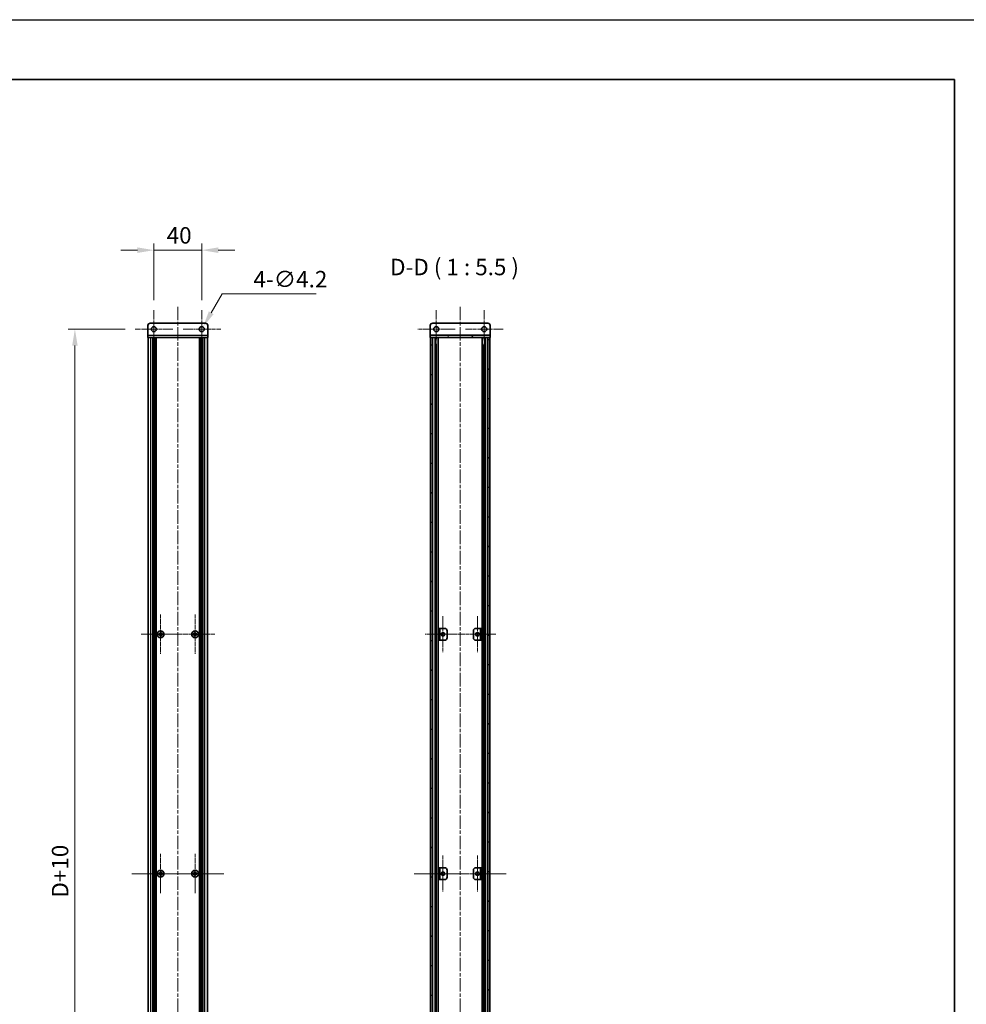
# Model space of a CAD drawing. Units: millimetres. Extents: x -50 to 7364, y -50 to 4576.
# Drawn here: x 2172 to 2962, y 773 to 1596 of the extents above; entities that cross this region are included whole.
import ezdxf

# ---------------------------------------------------------------- set-up
doc = ezdxf.new("R2010")
doc.units = ezdxf.units.MM
doc.header["$LTSCALE"] = 2
doc.linetypes.add('CHAIN', pattern=[0.3543, 0.2362, -0.0295, 0.0591, -0.0295])
doc.layers.get('Defpoints').update_dxf_attribs({"lineweight": 25})
for name, color, linetype, lineweight in [('Border (ISO)', 7, 'Continuous', 35), ('Dimension (ISO)', 7, 'Continuous', 18), ('Symbol (ISO)', 7, 'Continuous', 18), ('Visible (ISO)', 7, 'Continuous', 35), ('Visible Narrow (ISO)', 7, 'Continuous', 25)]:
    doc.layers.add(name, color=color, linetype=linetype, lineweight=lineweight)
for name, color, linetype, lineweight, true_color in [('Center Mark (ISO)', 7, 'Continuous', 18, 0x80ffff), ('Centerline (ISO)', 7, 'Continuous', 18, 0x80ffff), ('Hatch (ISO)', 1, 'Continuous', 18, 0xff0000)]:
    doc.layers.add(name, color=color, linetype=linetype, lineweight=lineweight, true_color=true_color)
doc.styles.add('Note Text (TK)', font='txt')
doc.dimstyles.new('Default - Method 1b (TK)', dxfattribs={"dimscale": 2, "dimtxt": 2.5, "dimasz": 2.5, "dimexe": 1, "dimexo": 1.5, "dimgap": 1, "dimtad": 1, "dimtoh": 1, "dimrnd": 1e-08, "dimdsep": 46, "dimtxsty": 'Note Text (TK)', "dimcen": 0.09, "dimdle": 5, "dimclrd": 100, "dimclre": 100, "dimclrt": 7, "dimadec": 1, "dimazin": 1, "dimtfac": 1, "dimtmove": 0, "dimatfit": 3, "dimfxl": 0, "dimtolj": 1, "dimlwd": -1, "dimlwe": -1, "dimarcsym": 0})

# ---------------------------------------------------------------- blocks, each defined once
blk = doc.blocks.new('図面枠 tk図枠')
at = {"layer": 'Border (ISO)'}
for p, q in [((14.5, 289), (405.5, 289)), ((405.5, 289), (405.5, 8))]:
    blk.add_line(p, q, dxfattribs=at)
blk = doc.blocks.new('*D56')
at = {"layer": 'Defpoints', "color": 0, "transparency": 16777216}
for p in [(2323.73, 1402.91), (2283.73, 1352.76), (2323.73, 1352.76)]:
    blk.add_point(p, dxfattribs=at)
at = {"layer": 'Dimension (ISO)', "color": 100, "transparency": 16777216}
for p, q in [((2283.73, 1361.01), (2283.73, 1408.41)), ((2323.73, 1361.01), (2323.73, 1408.41)), ((2269.98, 1402.91), (2256.23, 1402.91)), ((2283.73, 1402.91), (2297.48, 1402.91)), ((2297.48, 1402.91), (2309.98, 1402.91)), ((2323.73, 1402.91), (2309.98, 1402.91)), ((2337.48, 1402.91), (2351.23, 1402.91))]:
    blk.add_line(p, q, dxfattribs=at)
for points in [[(2269.98, 1405.2), (2269.98, 1400.61), (2283.73, 1402.91)], [(2337.48, 1405.2), (2337.48, 1400.61), (2323.73, 1402.91)]]:
    blk.add_solid(points, dxfattribs=at)
at = {"layer": 'Dimension (ISO)', "color": 7, "transparency": 16777216, "insert": (2294.43, 1415.28), "char_height": 13.75, "attachment_point": 4, "style": 'Note Text (TK)'}
blk.add_mtext('\\A1;40', dxfattribs=at)
blk = doc.blocks.new('*D57')
at = {"layer": 'Defpoints', "color": 0, "transparency": 16777216}
for p in [(2322.68, 1335.09), (2324.78, 1338.72)]:
    blk.add_point(p, dxfattribs=at)
at = {"layer": 'Dimension (ISO)', "color": 100, "transparency": 16777216}
for p, q in [((2340.71, 1366.32), (2331.65, 1350.63)), ((2419.26, 1366.32), (2340.71, 1366.32)), ((2323.23, 1336.91), (2324.22, 1336.91)), ((2323.73, 1336.41), (2323.73, 1337.4))]:
    blk.add_line(p, q, dxfattribs=at)
blk.add_solid([(2329.67, 1351.78), (2333.64, 1349.49), (2324.78, 1338.72)], dxfattribs=at)
at = {"layer": 'Dimension (ISO)', "color": 7, "transparency": 16777216, "insert": (2366.92, 1378.69), "char_height": 13.75, "attachment_point": 4, "style": 'Note Text (TK)'}
blk.add_mtext('\\A1;\\fＭＳ Ｐゴシック|b0|i0;\\H13.7500;4-∅4.2', dxfattribs=at)
blk = doc.blocks.new('*D58')
at = {"layer": 'Defpoints', "color": 0, "transparency": 16777216}
for p in [(2267.88, 1336.91), (2217.73, 426.91), (2267.88, 426.91)]:
    blk.add_point(p, dxfattribs=at)
at = {"layer": 'Dimension (ISO)', "color": 100, "transparency": 16777216}
for p, q in [((2259.63, 1336.91), (2212.23, 1336.91)), ((2217.73, 1323.16), (2217.73, 440.66)), ((2259.63, 426.91), (2212.23, 426.91))]:
    blk.add_line(p, q, dxfattribs=at)
for points in [[(2215.44, 1323.16), (2220.02, 1323.16), (2217.73, 1336.91)], [(2215.44, 440.66), (2220.02, 440.66), (2217.73, 426.91)]]:
    blk.add_solid(points, dxfattribs=at)
at = {"layer": 'Dimension (ISO)', "color": 7, "transparency": 16777216, "insert": (2205.35, 857.73), "char_height": 13.75, "attachment_point": 4, "rotation": 90, "style": 'Note Text (TK)'}
blk.add_mtext('\\A1; \\fＭＳ Ｐゴシック|b0|i0;\\H13.7500;D+10', dxfattribs=at)

msp = doc.modelspace()

# ---------------------------------------------------------------- hatches: boundary and pattern name
at = {"layer": 'Hatch (ISO)'}
h = msp.add_hatch(dxfattribs=at)
h.set_pattern_fill('ANSI31', color=256, scale=139.7, angle=75.0001754, style=0)
h.set_pattern_definition([(120.0002, (722.25, -44), (-15.12294, -8.7313), [])])
h.paths.add_polyline_path([(2514.668, 1329.9052), (2514.968, 1329.9052), (2516.468, 1329.9052), (2562.868, 1329.9052), (2564.368, 1329.9052), (2564.668, 1329.9052), (2564.668, 1331.9052), (2514.668, 1331.9052)])
h = msp.add_hatch(dxfattribs=at)
h.set_pattern_fill('ANSI31', color=256, scale=139.7, angle=90.0002105, style=0)
h.set_pattern_definition([(135.0002, (722.25, -44), (-12.34781, -12.3479), [])])
h.paths.add_polyline_path([(2514.968, 433.9052), (2516.468, 433.9052), (2516.468, 1329.9052), (2514.968, 1329.9052)])
h = msp.add_hatch(dxfattribs=at)
h.set_pattern_fill('ANSI31', color=256, scale=139.7, style=0)
h.set_pattern_definition([(45, (722.25, -44), (-12.34785, 12.34785), [])])
h.paths.add_polyline_path([(2562.868, 433.9052), (2564.368, 433.9052), (2564.368, 1329.9052), (2562.868, 1329.9052)])

# ---------------------------------------------------------------- linework, layer by layer
at = {"color": 6}
msp.add_lwpolyline([(-50, 1595.5), (7363.5, 1595.5), (7363.5, -50), (-50, -50)], close=True, dxfattribs=at)
at = {"layer": 'Center Mark (ISO)', "linetype": 'CHAIN', "ltscale": 6.404495}
for p, q in [((2283.7274, 1352.7552), (2283.7274, 1321.0552)), ((2323.7274, 1352.7552), (2323.7274, 1321.0552)), ((2519.668, 1352.7552), (2519.668, 1321.0552)), ((2559.668, 1352.7552), (2559.668, 1321.0552)), ((2299.5774, 1336.9052), (2267.8774, 1336.9052)), ((2339.5774, 1336.9052), (2307.8774, 1336.9052)), ((2535.518, 1336.9052), (2503.818, 1336.9052)), ((2575.518, 1336.9052), (2543.818, 1336.9052))]:
    msp.add_line(p, q, dxfattribs=at)
at = {"layer": 'Center Mark (ISO)', "linetype": 'CHAIN', "ltscale": 6.687348}
for p, q in [((2289.3274, 1098.4552), (2289.3274, 1065.3552)), ((2318.1274, 1098.4552), (2318.1274, 1065.3552)), ((2305.8774, 1081.9052), (2272.7774, 1081.9052)), ((2334.6774, 1081.9052), (2301.5774, 1081.9052)), ((2289.3274, 898.4552), (2289.3274, 865.3552)), ((2318.1274, 898.4552), (2318.1274, 865.3552)), ((2305.8774, 881.9052), (2272.7774, 881.9052)), ((2334.6774, 881.9052), (2301.5774, 881.9052))]:
    msp.add_line(p, q, dxfattribs=at)
at = {"layer": 'Center Mark (ISO)', "linetype": 'CHAIN', "ltscale": 6.16205}
for p, q in [((2525.268, 1097.1552), (2525.268, 1066.6552)), ((2554.068, 1097.1552), (2554.068, 1066.6552)), ((2540.518, 1081.9052), (2510.018, 1081.9052)), ((2569.318, 1081.9052), (2538.818, 1081.9052)), ((2525.268, 897.1552), (2525.268, 866.6552)), ((2554.068, 897.1552), (2554.068, 866.6552)), ((2540.518, 881.9052), (2510.018, 881.9052)), ((2569.318, 881.9052), (2538.818, 881.9052))]:
    msp.add_line(p, q, dxfattribs=at)
at = {"layer": 'Centerline (ISO)', "linetype": 'CHAIN', "ltscale": 23.990969}
for p, q in [((2303.7274, 1355.6552), (2303.7274, 408.1552)), ((2539.668, 1355.6552), (2539.668, 408.1552)), ((2265.2774, 881.9052), (2342.1774, 881.9052)), ((2501.218, 881.9052), (2578.118, 881.9052))]:
    msp.add_line(p, q, dxfattribs=at)
at = {"layer": 'Visible (ISO)'}
for p, q in [((2280.7274, 1341.9052), (2326.7274, 1341.9052)), ((2562.668, 1341.9052), (2516.668, 1341.9052)), ((2278.7274, 1331.9062), (2278.7274, 1339.9052)), ((2328.7274, 1339.9052), (2328.7274, 1331.9062)), ((2514.668, 1339.9052), (2514.668, 1331.9062)), ((2564.668, 1339.9052), (2564.668, 1331.9062)), ((2278.7274, 1331.9062), (2278.7274, 1329.9052)), ((2328.7274, 1329.9052), (2278.7274, 1329.9052)), ((2279.0274, 433.9052), (2279.0274, 1329.9052)), ((2282.8774, 433.9052), (2282.8774, 1329.9052)), ((2283.1274, 433.9052), (2283.1274, 1329.9052)), ((2283.3774, 433.9052), (2283.3774, 1329.9052)), ((2283.6274, 433.9052), (2283.6274, 1329.9052)), ((2283.8774, 433.9052), (2283.8774, 1329.9052)), ((2284.1274, 433.9052), (2284.1274, 1329.9052)), ((2284.3774, 433.9052), (2284.3774, 1329.9052)), ((2284.6274, 433.9052), (2284.6274, 1329.9052)), ((2284.8774, 433.9052), (2284.8774, 1329.9052)), ((2285.1274, 433.9052), (2285.1274, 1329.9052)), ((2285.3774, 433.9052), (2285.3774, 1329.9052)), ((2285.6274, 433.9052), (2285.6274, 1329.9052)), ((2321.8274, 433.9052), (2321.8274, 1329.9052)), ((2322.0774, 433.9052), (2322.0774, 1329.9052)), ((2322.3274, 433.9052), (2322.3274, 1329.9052)), ((2322.5774, 433.9052), (2322.5774, 1329.9052)), ((2322.8274, 433.9052), (2322.8274, 1329.9052)), ((2323.0774, 433.9052), (2323.0774, 1329.9052)), ((2323.3274, 433.9052), (2323.3274, 1329.9052)), ((2323.5774, 433.9052), (2323.5774, 1329.9052)), ((2323.8274, 433.9052), (2323.8274, 1329.9052)), ((2324.0774, 433.9052), (2324.0774, 1329.9052)), ((2324.3274, 433.9052), (2324.3274, 1329.9052)), ((2324.5774, 433.9052), (2324.5774, 1329.9052)), ((2328.4274, 433.9052), (2328.4274, 1329.9052)), ((2328.7274, 1329.9052), (2328.7274, 1331.9062)), ((2514.668, 1331.9062), (2514.668, 1331.9052)), ((2564.668, 1331.9052), (2514.668, 1331.9052)), ((2514.668, 1331.9052), (2514.668, 1329.9052)), ((2514.668, 1329.9052), (2564.668, 1329.9052)), ((2516.468, 1329.9052), (2514.968, 1329.9052)), ((2514.968, 1329.9052), (2514.968, 433.9052)), ((2516.468, 433.9052), (2516.468, 1329.9052)), ((2516.518, 433.9052), (2516.518, 1329.9052)), ((2519.1541, 433.9052), (2519.1541, 1329.9052)), ((2519.1541, 1329.7152), (2519.9117, 1329.7152)), ((2519.1541, 1329.2152), (2520.1268, 1329.2152)), ((2521.2985, 433.9052), (2521.2985, 1329.9052)), ((2558.0374, 433.9052), (2558.0374, 1329.9052)), ((2559.2091, 1329.2152), (2560.1819, 1329.2152)), ((2559.4242, 1329.7152), (2560.1819, 1329.7152)), ((2560.1819, 433.9052), (2560.1819, 1329.9052)), ((2562.818, 433.9052), (2562.818, 1329.9052)), ((2564.368, 1329.9052), (2562.868, 1329.9052)), ((2562.868, 1329.9052), (2562.868, 433.9052)), ((2564.368, 433.9052), (2564.368, 1329.9052)), ((2564.668, 1331.9062), (2564.668, 1331.9052)), ((2564.668, 1329.9052), (2564.668, 1331.9052)), ((2519.1541, 1323.9052), (2520.1268, 1323.9052)), ((2559.2091, 1323.9052), (2560.1819, 1323.9052)), ((2522.668, 1086.9052), (2521.468, 1086.9052)), ((2521.468, 1086.9052), (2521.468, 1076.9052)), ((2522.668, 1076.9052), (2522.668, 1086.9052)), ((2522.668, 1086.9052), (2522.669, 1086.9052)), ((2522.669, 1086.9052), (2526.668, 1086.9052)), ((2552.668, 1086.9052), (2556.667, 1086.9052)), ((2556.667, 1086.9052), (2556.668, 1086.9052)), ((2557.868, 1086.9052), (2556.668, 1086.9052)), ((2556.668, 1086.9052), (2556.668, 1076.9052)), ((2557.868, 1076.9052), (2557.868, 1086.9052)), ((2288.4524, 1082.2802), (2287.7274, 1082.2802)), ((2287.7274, 1082.2802), (2287.7274, 1081.5302)), ((2287.7274, 1081.5302), (2288.4524, 1081.5302)), ((2289.7024, 1083.5052), (2288.9524, 1083.5052)), ((2288.9524, 1083.5052), (2288.9524, 1082.7802)), ((2288.9524, 1081.0302), (2288.9524, 1080.3052)), ((2288.9524, 1080.3052), (2289.7024, 1080.3052)), ((2289.7024, 1082.7802), (2289.7024, 1083.5052)), ((2289.7024, 1080.3052), (2289.7024, 1081.0302)), ((2290.9274, 1082.2802), (2290.2024, 1082.2802)), ((2290.2024, 1081.5302), (2290.9274, 1081.5302)), ((2290.9274, 1081.5302), (2290.9274, 1082.2802)), ((2317.2524, 1082.2802), (2316.5274, 1082.2802)), ((2316.5274, 1082.2802), (2316.5274, 1081.5302)), ((2316.5274, 1081.5302), (2317.2524, 1081.5302)), ((2318.5024, 1083.5052), (2317.7524, 1083.5052)), ((2317.7524, 1083.5052), (2317.7524, 1082.7802)), ((2317.7524, 1081.0302), (2317.7524, 1080.3052)), ((2317.7524, 1080.3052), (2318.5024, 1080.3052)), ((2318.5024, 1082.7802), (2318.5024, 1083.5052)), ((2318.5024, 1080.3052), (2318.5024, 1081.0302)), ((2319.7274, 1082.2802), (2319.0024, 1082.2802)), ((2319.0024, 1081.5302), (2319.7274, 1081.5302)), ((2319.7274, 1081.5302), (2319.7274, 1082.2802)), ((2528.668, 1084.9052), (2528.668, 1078.9052)), ((2550.668, 1078.9052), (2550.668, 1084.9052)), ((2521.468, 1076.9052), (2522.668, 1076.9052)), ((2522.669, 1076.9052), (2522.668, 1076.9052)), ((2526.668, 1076.9052), (2522.669, 1076.9052)), ((2556.667, 1076.9052), (2552.668, 1076.9052)), ((2556.668, 1076.9052), (2556.667, 1076.9052)), ((2556.668, 1076.9052), (2557.868, 1076.9052)), ((2288.4524, 882.2802), (2287.7274, 882.2802)), ((2287.7274, 882.2802), (2287.7274, 881.5302)), ((2287.7274, 881.5302), (2288.4524, 881.5302)), ((2289.7024, 883.5052), (2288.9524, 883.5052)), ((2288.9524, 883.5052), (2288.9524, 882.7802)), ((2288.9524, 881.0302), (2288.9524, 880.3052)), ((2289.7024, 882.7802), (2289.7024, 883.5052)), ((2289.7024, 880.3052), (2289.7024, 881.0302)), ((2290.9274, 882.2802), (2290.2024, 882.2802)), ((2290.2024, 881.5302), (2290.9274, 881.5302)), ((2290.9274, 881.5302), (2290.9274, 882.2802)), ((2317.2524, 882.2802), (2316.5274, 882.2802)), ((2316.5274, 882.2802), (2316.5274, 881.5302)), ((2316.5274, 881.5302), (2317.2524, 881.5302)), ((2318.5024, 883.5052), (2317.7524, 883.5052)), ((2317.7524, 883.5052), (2317.7524, 882.7802)), ((2317.7524, 881.0302), (2317.7524, 880.3052)), ((2318.5024, 882.7802), (2318.5024, 883.5052)), ((2318.5024, 880.3052), (2318.5024, 881.0302)), ((2319.7274, 882.2802), (2319.0024, 882.2802)), ((2319.0024, 881.5302), (2319.7274, 881.5302)), ((2319.7274, 881.5302), (2319.7274, 882.2802)), ((2522.668, 886.9052), (2521.468, 886.9052)), ((2521.468, 886.9052), (2521.468, 876.9052)), ((2522.668, 876.9052), (2522.668, 886.9052)), ((2522.668, 886.9052), (2522.669, 886.9052)), ((2522.669, 886.9052), (2526.668, 886.9052)), ((2528.668, 884.9052), (2528.668, 878.9052)), ((2550.668, 878.9052), (2550.668, 884.9052)), ((2552.668, 886.9052), (2556.667, 886.9052)), ((2556.667, 886.9052), (2556.668, 886.9052)), ((2557.868, 886.9052), (2556.668, 886.9052)), ((2556.668, 886.9052), (2556.668, 876.9052)), ((2557.868, 876.9052), (2557.868, 886.9052)), ((2288.9524, 880.3052), (2289.7024, 880.3052)), ((2317.7524, 880.3052), (2318.5024, 880.3052)), ((2521.468, 876.9052), (2522.668, 876.9052)), ((2522.669, 876.9052), (2522.668, 876.9052)), ((2526.668, 876.9052), (2522.669, 876.9052)), ((2556.667, 876.9052), (2552.668, 876.9052)), ((2556.668, 876.9052), (2556.667, 876.9052)), ((2556.668, 876.9052), (2557.868, 876.9052))]:
    msp.add_line(p, q, dxfattribs=at)
for centre, radius in [((2283.7274, 1336.9052), 2.1), ((2323.7274, 1336.9052), 2.1), ((2519.668, 1336.9052), 2.1), ((2559.668, 1336.9052), 2.1), ((2289.3274, 1081.9052), 2.8), ((2318.1274, 1081.9052), 2.8), ((2525.268, 1081.9052), 1.5), ((2554.068, 1081.9052), 1.5), ((2289.3274, 881.9052), 2.8), ((2318.1274, 881.9052), 2.8), ((2525.268, 881.9052), 1.5), ((2554.068, 881.9052), 1.5)]:
    msp.add_circle(centre, radius, dxfattribs=at)
for centre, start, end in [((2280.7274, 1339.9052), 90, 180), ((2326.7274, 1339.9052), 0, 90), ((2516.668, 1339.9052), 90, 180), ((2562.668, 1339.9052), 0, 90), ((2526.668, 1084.9052), 0, 90), ((2552.668, 1084.9052), 90, 180), ((2526.668, 1078.9052), 270, 0), ((2552.668, 1078.9052), 180, 270), ((2526.668, 884.9052), 0, 90), ((2552.668, 884.9052), 90, 180), ((2526.668, 878.9052), 270, 0), ((2552.668, 878.9052), 180, 270)]:
    msp.add_arc(centre, 2, start, end, dxfattribs=at)
for points in [[(2288.4524, 1082.2802), (2288.515, 1082.2802), (2288.5819, 1082.2926), (2288.7051, 1082.3436), (2288.7615, 1082.3821), (2288.8505, 1082.4711), (2288.889, 1082.5275), (2288.94, 1082.6507), (2288.9524, 1082.7176), (2288.9524, 1082.7802)], [(2288.9524, 1081.0302), (2288.9524, 1081.0927), (2288.94, 1081.1596), (2288.889, 1081.2828), (2288.8505, 1081.3392), (2288.7615, 1081.4282), (2288.7051, 1081.4667), (2288.5819, 1081.5177), (2288.515, 1081.5302), (2288.4524, 1081.5302)], [(2289.7024, 1082.7802), (2289.7024, 1082.7176), (2289.7149, 1082.6507), (2289.7659, 1082.5275), (2289.8044, 1082.4711), (2289.8934, 1082.3821), (2289.9498, 1082.3436), (2290.073, 1082.2926), (2290.1399, 1082.2802), (2290.2024, 1082.2802)], [(2290.2024, 1081.5302), (2290.1399, 1081.5302), (2290.073, 1081.5177), (2289.9498, 1081.4667), (2289.8934, 1081.4282), (2289.8044, 1081.3392), (2289.7659, 1081.2828), (2289.7149, 1081.1596), (2289.7024, 1081.0927), (2289.7024, 1081.0302)], [(2317.2524, 1082.2802), (2317.315, 1082.2802), (2317.3819, 1082.2926), (2317.5051, 1082.3436), (2317.5615, 1082.3821), (2317.6505, 1082.4711), (2317.689, 1082.5275), (2317.74, 1082.6507), (2317.7524, 1082.7176), (2317.7524, 1082.7802)], [(2317.7524, 1081.0302), (2317.7524, 1081.0927), (2317.74, 1081.1596), (2317.689, 1081.2828), (2317.6505, 1081.3392), (2317.5615, 1081.4282), (2317.5051, 1081.4667), (2317.3819, 1081.5177), (2317.315, 1081.5302), (2317.2524, 1081.5302)], [(2318.5024, 1082.7802), (2318.5024, 1082.7176), (2318.5149, 1082.6507), (2318.5659, 1082.5275), (2318.6044, 1082.4711), (2318.6934, 1082.3821), (2318.7498, 1082.3436), (2318.873, 1082.2926), (2318.9399, 1082.2802), (2319.0024, 1082.2802)], [(2319.0024, 1081.5302), (2318.9399, 1081.5302), (2318.873, 1081.5177), (2318.7498, 1081.4667), (2318.6934, 1081.4282), (2318.6044, 1081.3392), (2318.5659, 1081.2828), (2318.5149, 1081.1596), (2318.5024, 1081.0927), (2318.5024, 1081.0302)], [(2288.4524, 882.2802), (2288.515, 882.2802), (2288.5819, 882.2926), (2288.7051, 882.3436), (2288.7615, 882.3821), (2288.8505, 882.4711), (2288.889, 882.5275), (2288.94, 882.6507), (2288.9524, 882.7176), (2288.9524, 882.7802)], [(2288.9524, 881.0302), (2288.9524, 881.0927), (2288.94, 881.1596), (2288.889, 881.2828), (2288.8505, 881.3392), (2288.7615, 881.4282), (2288.7051, 881.4667), (2288.5819, 881.5177), (2288.515, 881.5302), (2288.4524, 881.5302)], [(2289.7024, 882.7802), (2289.7024, 882.7176), (2289.7149, 882.6507), (2289.7659, 882.5275), (2289.8044, 882.4711), (2289.8934, 882.3821), (2289.9498, 882.3436), (2290.073, 882.2926), (2290.1399, 882.2802), (2290.2024, 882.2802)], [(2290.2024, 881.5302), (2290.1399, 881.5302), (2290.073, 881.5177), (2289.9498, 881.4667), (2289.8934, 881.4282), (2289.8044, 881.3392), (2289.7659, 881.2828), (2289.7149, 881.1596), (2289.7024, 881.0927), (2289.7024, 881.0302)], [(2317.2524, 882.2802), (2317.315, 882.2802), (2317.3819, 882.2926), (2317.5051, 882.3436), (2317.5615, 882.3821), (2317.6505, 882.4711), (2317.689, 882.5275), (2317.74, 882.6507), (2317.7524, 882.7176), (2317.7524, 882.7802)], [(2317.7524, 881.0302), (2317.7524, 881.0927), (2317.74, 881.1596), (2317.689, 881.2828), (2317.6505, 881.3392), (2317.5615, 881.4282), (2317.5051, 881.4667), (2317.3819, 881.5177), (2317.315, 881.5302), (2317.2524, 881.5302)], [(2318.5024, 882.7802), (2318.5024, 882.7176), (2318.5149, 882.6507), (2318.5659, 882.5275), (2318.6044, 882.4711), (2318.6934, 882.3821), (2318.7498, 882.3436), (2318.873, 882.2926), (2318.9399, 882.2802), (2319.0024, 882.2802)], [(2319.0024, 881.5302), (2318.9399, 881.5302), (2318.873, 881.5177), (2318.7498, 881.4667), (2318.6934, 881.4282), (2318.6044, 881.3392), (2318.5659, 881.2828), (2318.5149, 881.1596), (2318.5024, 881.0927), (2318.5024, 881.0302)]]:
    msp.add_open_spline(points, degree=3, knots=[0.076192776, 0.076192776, 0.076192776, 0.076192776, 0.0950828432, 0.0950828432, 0.1139729103, 0.1139729103, 0.1328629774, 0.1328629774, 0.1517530446, 0.1517530446, 0.1517530446, 0.1517530446], dxfattribs=at)
at = {"layer": 'Visible Narrow (ISO)'}
for p, q in [((2278.7274, 1331.9062), (2328.7274, 1331.9062)), ((2281.2274, 433.9052), (2281.2274, 1329.9052)), ((2326.2274, 433.9052), (2326.2274, 1329.9052)), ((2514.668, 1331.9062), (2564.668, 1331.9062)), ((2516.818, 433.9052), (2516.818, 1329.9052)), ((2518.6, 433.9052), (2518.6, 1329.9052)), ((2518.7455, 433.9052), (2518.7455, 1329.9052)), ((2560.5905, 433.9052), (2560.5905, 1329.9052)), ((2560.7359, 433.9052), (2560.7359, 1329.9052)), ((2562.518, 433.9052), (2562.518, 1329.9052)), ((2519.8062, 439.9052), (2519.8062, 1323.9052)), ((2559.5298, 439.9052), (2559.5298, 1323.9052)), ((2522.669, 1086.9052), (2522.669, 1076.9052)), ((2556.667, 1076.9052), (2556.667, 1086.9052)), ((2288.7274, 1081.4477), (2288.7274, 1082.3626)), ((2288.87, 1082.5052), (2289.7849, 1082.5052)), ((2289.7849, 1081.3052), (2288.87, 1081.3052)), ((2289.9274, 1082.3626), (2289.9274, 1081.4477)), ((2317.5274, 1081.4477), (2317.5274, 1082.3626)), ((2317.67, 1082.5052), (2318.5849, 1082.5052)), ((2318.5849, 1081.3052), (2317.67, 1081.3052)), ((2318.7274, 1082.3626), (2318.7274, 1081.4477)), ((2288.7274, 881.4477), (2288.7274, 882.3626)), ((2288.87, 882.5052), (2289.7849, 882.5052)), ((2289.7849, 881.3052), (2288.87, 881.3052)), ((2289.9274, 882.3626), (2289.9274, 881.4477)), ((2317.5274, 881.4477), (2317.5274, 882.3626)), ((2317.67, 882.5052), (2318.5849, 882.5052)), ((2318.5849, 881.3052), (2317.67, 881.3052)), ((2318.7274, 882.3626), (2318.7274, 881.4477)), ((2522.669, 886.9052), (2522.669, 876.9052)), ((2556.667, 876.9052), (2556.667, 886.9052))]:
    msp.add_line(p, q, dxfattribs=at)

# ---------------------------------------------------------------- block references
at = {"xscale": 5.5, "yscale": 5.5, "zscale": 5.5}
msp.add_blockref('図面枠 tk図枠', (722.25, -44), dxfattribs=at)

# ---------------------------------------------------------------- texts
at = {"layer": 'Symbol (ISO)', "color": 7, "insert": (2481.0982, 1377.6552), "char_height": 13.75, "attachment_point": 7, "style": 'Note Text (TK)'}
msp.add_mtext('D-D ( 1 : 5.5 )', dxfattribs=at)

# ---------------------------------------------------------------- dimensions: what is measured, and where the dimension line sits
at = {"layer": 'Dimension (ISO)', "color": 100, "true_color": 0x00ff3f}
dim = msp.add_linear_dim(base=(2323.7274, 1402.9052), p1=(2283.7274, 1352.7552), p2=(2323.7274, 1352.7552), angle=180, dimstyle='Default - Method 1b (TK)', override={"dimscale": 0, "dimtxt": 13.75, "dimasz": 13.75, "dimexe": 5.5, "dimexo": 8.25, "dimgap": 5.5, "dimtoh": 0, "dimdec": 2, "dimcen": 0.495, "dimtol": 0, "dimlim": 0, "dimtp": 0, "dimtm": 0, "dimtdec": 2, "dimtofl": 0}, dxfattribs=at)
dim.commit()
dim.dimension.update_dxf_attribs({"geometry": '*D56', "text_midpoint": (2303.7274, 1402.9052), "dimtype": 160})
dim = msp.add_diameter_dim_2p(p1=(2322.6774, 1335.0865), p2=(2324.7774, 1338.7238), text='\\fＭＳ Ｐゴシック|b0|i0;\\H13.7500;4-<>', dimstyle='Default - Method 1b (TK)', override={"dimscale": 0, "dimtxt": 13.75, "dimasz": 13.75, "dimexe": 5.5, "dimexo": 8.25, "dimgap": 5.5, "dimtih": 1, "dimdec": 2, "dimlfac": 1, "dimcen": 0.495, "dimtol": 0, "dimlim": 0, "dimtp": 0, "dimtm": 0, "dimtdec": 2, "dimtofl": 0}, dxfattribs=at)
dim.commit()
dim.dimension.update_dxf_attribs({"geometry": '*D57', "text_midpoint": (2393.0897, 1366.3194), "dimtype": 163})
dim = msp.add_linear_dim(base=(2217.7274, 426.9052), p1=(2267.8774, 1336.9052), p2=(2267.8774, 426.9052), angle=90, text=' \\fＭＳ Ｐゴシック|b0|i0;\\H13.7500;D+10', dimstyle='Default - Method 1b (TK)', override={"dimscale": 0, "dimtxt": 13.75, "dimasz": 13.75, "dimexe": 5.5, "dimexo": 8.25, "dimgap": 5.5, "dimtoh": 0, "dimdec": 2, "dimcen": 0.495, "dimtol": 0, "dimlim": 0, "dimtp": 0, "dimtm": 0, "dimtdec": 2, "dimtofl": 0, "dimatfit": 1}, dxfattribs=at)
dim.commit()
dim.dimension.update_dxf_attribs({"geometry": '*D58', "text_midpoint": (2217.7274, 881.9052), "dimtype": 160})

doc.saveas('drawing.dxf')
